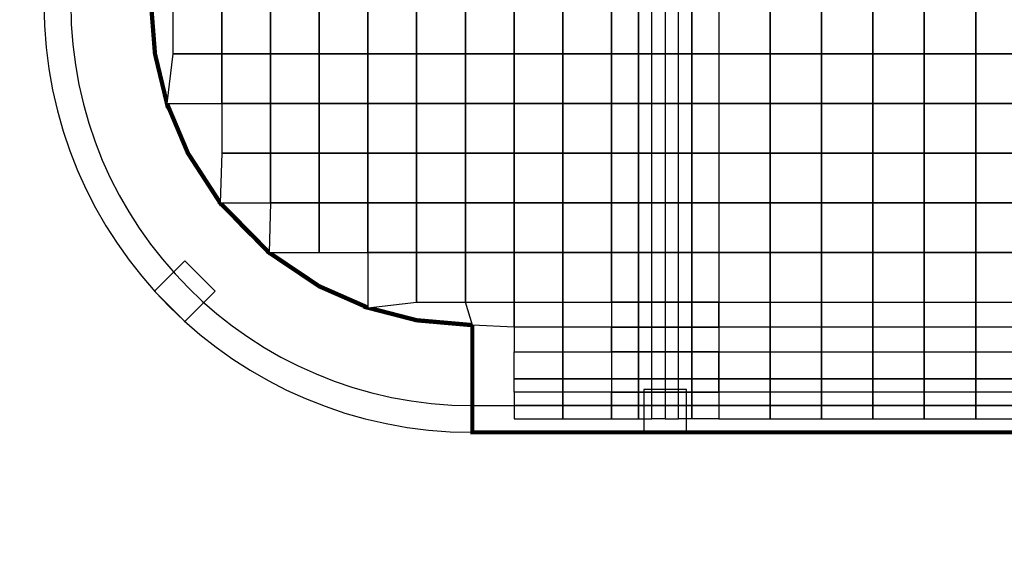
# Model space of a CAD drawing. Units: centimetres. Extents: x -1605 to 12065, y 4 to 6375.
# Drawn here: x 6825 to 7744, y 4940 to 5433 of the extents above; entities that cross this region are included whole.
import ezdxf
from ezdxf import colors
from ezdxf.entities.mleader import LeaderData, LeaderLine
from ezdxf.math import Vec2, Vec3

# ---------------------------------------------------------------- set-up
doc = ezdxf.new("R2010")
doc.units = ezdxf.units.CM
doc.layers.add('$Linie pomocnicze', color=7, linetype='Continuous')
doc.styles.get("Standard").update_dxf_attribs({"font": 'ARIAL.TTF'})

# ---------------------------------------------------------------- blocks, each defined once
blk = doc.blocks.new('A$C0A7D2428')
at = {"color": 0}
for p, q in [((400, 25), (1200, 25)), ((400, 0), (1200, 0))]:
    blk.add_line(p, q, dxfattribs=at)
for points in [[(103.37, 131.65), (131.65, 103.37), (159.94, 131.65), (131.65, 159.94)], [(560, 0), (600, 0), (600, 40), (560, 40)]]:
    blk.add_lwpolyline(points, close=True, dxfattribs=at)
for radius in [400, 375]:
    blk.add_arc((400, 400), radius, 180, 270, dxfattribs=at)

msp = doc.modelspace()

# ---------------------------------------------------------------- linework, layer by layer
at = {"layer": '$Linie pomocnicze'}
msp.add_line((7247.35, 5147.88), (7247.35, 5047.88), dxfattribs=at)
for radius in [400, 300]:
    msp.add_arc((7247.35, 5447.88), radius, 180, 270, dxfattribs=at)
at = {"color": 6}
for points in [[(6951.04, 5400.95, 0, 0, 0), (6967.85, 5400.95, 0, 0, 0), (6967.85, 5447.88, 0, 0, 0), (6947.35, 5447.88, 4, 4, 0)], [(6981.82, 5308.26, 0, 0, 0), (7013.35, 5308.26, 0, 0, 0), (7013.35, 5354.61, 0, 0, 0), (6962.22, 5354.61, 4, 4, 0)], [(7149.85, 5164.17, 0, 0, 0), (7149.85, 5215.57, 0, 0, 0), (7104.35, 5215.57, 0, 0, 0), (7104.35, 5184.15, 4, 4, 0)], [(7247.35, 5147.88, 0, 0, 0), (7240.85, 5169.23, 0, 0, 0), (7195.35, 5169.23, 0, 0, 0), (7195.35, 5152.42, 4, 4, 0)], [(7247.35, 5122.88, 0, 0, 0), (7286.35, 5122.88, 0, 0, 0), (7286.35, 5146.05, 0, 0, 0), (7247.35, 5147.88, 4, 4, 0)], [(7247.35, 5097.88, 0, 0, 0), (7286.35, 5097.88, 0, 0, 0), (7286.35, 5122.88, 0, 0, 0), (7247.35, 5122.88, 4, 4, 0)], [(7247.35, 5085.38, 0, 0, 0), (7286.35, 5085.38, 0, 0, 0), (7286.35, 5097.88, 0, 0, 0), (7247.35, 5097.88, 4, 4, 0)], [(7247.35, 5072.88, 0, 0, 0), (7286.35, 5072.88, 0, 0, 0), (7286.35, 5085.38, 0, 0, 0), (7247.35, 5085.38, 4, 4, 0)], [(7247.35, 5060.38, 0, 0, 0), (7286.35, 5060.38, 0, 0, 0), (7286.35, 5072.88, 0, 0, 0), (7247.35, 5072.88, 4, 4, 0)], [(7247.35, 5047.88, 4, 4, 0), (7286.35, 5047.88, 0, 0, 0), (7286.35, 5060.38, 0, 0, 0), (7247.35, 5060.38, 4, 4, 0)], [(7331.85, 5047.88, 0, 0, 0), (7331.85, 5060.38, 0, 0, 0), (7286.35, 5060.38, 0, 0, 0), (7286.35, 5047.88, 4, 4, 0)], [(7377.35, 5047.88, 0, 0, 0), (7377.35, 5060.38, 0, 0, 0), (7331.85, 5060.38, 0, 0, 0), (7331.85, 5047.88, 4, 4, 0)], [(7402.35, 5047.88, 0, 0, 0), (7402.35, 5060.38, 0, 0, 0), (7377.35, 5060.38, 0, 0, 0), (7377.35, 5047.88, 4, 4, 0)], [(7414.85, 5047.88, 0, 0, 0), (7414.85, 5060.38, 0, 0, 0), (7402.35, 5060.38, 0, 0, 0), (7402.35, 5047.88, 4, 4, 0)], [(7427.35, 5047.88, 0, 0, 0), (7427.35, 5060.38, 0, 0, 0), (7414.85, 5060.38, 0, 0, 0), (7414.85, 5047.88, 4, 4, 0)], [(7439.85, 5047.88, 0, 0, 0), (7439.85, 5060.38, 0, 0, 0), (7427.35, 5060.38, 0, 0, 0), (7427.35, 5047.88, 4, 4, 0)], [(7452.35, 5047.88, 0, 0, 0), (7452.35, 5060.38, 0, 0, 0), (7439.85, 5060.38, 0, 0, 0), (7439.85, 5047.88, 4, 4, 0)], [(7477.35, 5047.88, 0, 0, 0), (7477.35, 5060.38, 0, 0, 0), (7452.35, 5060.38, 0, 0, 0), (7452.35, 5047.88, 4, 4, 0)], [(7525.35, 5047.88, 0, 0, 0), (7525.35, 5060.38, 0, 0, 0), (7477.35, 5060.38, 0, 0, 0), (7477.35, 5047.88, 4, 4, 0)], [(7573.35, 5047.88, 0, 0, 0), (7573.35, 5060.38, 0, 0, 0), (7525.35, 5060.38, 0, 0, 0), (7525.35, 5047.88, 4, 4, 0)], [(7621.35, 5047.88, 0, 0, 0), (7621.35, 5060.38, 0, 0, 0), (7573.35, 5060.38, 0, 0, 0), (7573.35, 5047.88, 4, 4, 0)], [(7669.35, 5047.88, 0, 0, 0), (7669.35, 5060.38, 0, 0, 0), (7621.35, 5060.38, 0, 0, 0), (7621.35, 5047.88, 4, 4, 0)], [(7717.35, 5047.88, 0, 0, 0), (7717.35, 5060.38, 0, 0, 0), (7669.35, 5060.38, 0, 0, 0), (7669.35, 5047.88, 4, 4, 0)], [(7765.35, 5047.88, 0, 0, 0), (7765.35, 5060.38, 0, 0, 0), (7717.35, 5060.38, 0, 0, 0), (7717.35, 5047.88, 4, 4, 0)]]:
    msp.add_lwpolyline(points, format="xyseb", close=True, dxfattribs=at)
for points in [[(6967.85, 5400.95), (7013.35, 5400.95), (7013.35, 5447.3), (6967.85, 5447.88)], [(7013.35, 5400.95), (7058.85, 5400.95), (7058.85, 5447.3), (7013.35, 5447.3)], [(7058.85, 5400.95), (7104.35, 5400.95), (7104.35, 5447.3), (7058.85, 5447.3)], [(7104.35, 5400.95), (7149.85, 5400.95), (7149.85, 5447.3), (7104.35, 5447.3)], [(7149.85, 5400.95), (7195.35, 5400.95), (7195.35, 5447.3), (7149.85, 5447.3)], [(7195.35, 5400.95), (7240.85, 5400.95), (7240.85, 5447.3), (7195.35, 5447.3)], [(7240.85, 5400.95), (7286.35, 5400.95), (7286.35, 5447.3), (7240.85, 5447.3)], [(7286.35, 5400.95), (7331.85, 5400.95), (7331.85, 5447.3), (7286.35, 5447.3)], [(7331.85, 5400.95), (7377.35, 5400.95), (7377.35, 5447.3), (7331.85, 5447.3)], [(7377.35, 5400.95), (7402.35, 5400.95), (7402.35, 5447.3), (7377.35, 5447.3)], [(7402.35, 5400.95), (7414.85, 5400.95), (7414.85, 5447.3), (7402.35, 5447.3)], [(7427.35, 5400.95), (7414.85, 5400.95), (7414.85, 5447.3), (7427.35, 5447.3)], [(7427.35, 5400.95), (7439.85, 5400.95), (7439.85, 5447.3), (7427.35, 5447.3)], [(7452.35, 5400.95), (7439.85, 5400.95), (7439.85, 5447.3), (7452.35, 5447.3)], [(7477.35, 5400.95), (7452.35, 5400.95), (7452.35, 5447.3), (7477.35, 5447.3)], [(7477.35, 5400.95), (7525.35, 5400.95), (7525.35, 5447.3), (7477.35, 5447.3)], [(7525.35, 5400.95), (7573.35, 5400.95), (7573.35, 5447.3), (7525.35, 5447.3)], [(7573.35, 5400.95), (7621.35, 5400.95), (7621.35, 5447.3), (7573.35, 5447.3)], [(7621.35, 5400.95), (7669.35, 5400.95), (7669.35, 5447.3), (7621.35, 5447.3)], [(7669.35, 5400.95), (7717.35, 5400.95), (7717.35, 5447.3), (7669.35, 5447.3)], [(7717.35, 5400.95), (7765.35, 5400.95), (7765.35, 5447.3), (7717.35, 5447.3)], [(6962.22, 5354.61), (7013.35, 5354.61), (7013.35, 5400.95), (6967.85, 5400.95)], [(7013.35, 5354.61), (7058.85, 5354.61), (7058.85, 5400.95), (7013.35, 5400.95)], [(7058.85, 5354.61), (7104.35, 5354.61), (7104.35, 5400.95), (7058.85, 5400.95)], [(7104.35, 5354.61), (7149.85, 5354.61), (7149.85, 5400.95), (7104.35, 5400.95)], [(7149.85, 5354.61), (7195.35, 5354.61), (7195.35, 5400.95), (7149.85, 5400.95)], [(7195.35, 5354.61), (7240.85, 5354.61), (7240.85, 5400.95), (7195.35, 5400.95)], [(7240.85, 5354.61), (7286.35, 5354.61), (7286.35, 5400.95), (7240.85, 5400.95)], [(7286.35, 5354.61), (7331.85, 5354.61), (7331.85, 5400.95), (7286.35, 5400.95)], [(7331.85, 5354.61), (7377.35, 5354.61), (7377.35, 5400.95), (7331.85, 5400.95)], [(7377.35, 5354.61), (7402.35, 5354.61), (7402.35, 5400.95), (7377.35, 5400.95)], [(7402.35, 5354.61), (7414.85, 5354.61), (7414.85, 5400.95), (7402.35, 5400.95)], [(7427.35, 5354.61), (7414.85, 5354.61), (7414.85, 5400.95), (7427.35, 5400.95)], [(7427.35, 5354.61), (7439.85, 5354.61), (7439.85, 5400.95), (7427.35, 5400.95)], [(7452.35, 5354.61), (7439.85, 5354.61), (7439.85, 5400.95), (7452.35, 5400.95)], [(7477.35, 5354.61), (7452.35, 5354.61), (7452.35, 5400.95), (7477.35, 5400.95)], [(7477.35, 5354.61), (7525.35, 5354.61), (7525.35, 5400.95), (7477.35, 5400.95)], [(7525.35, 5354.61), (7573.35, 5354.61), (7573.35, 5400.95), (7525.35, 5400.95)], [(7573.35, 5354.61), (7621.35, 5354.61), (7621.35, 5400.95), (7573.35, 5400.95)], [(7621.35, 5354.61), (7669.35, 5354.61), (7669.35, 5400.95), (7621.35, 5400.95)], [(7669.35, 5354.61), (7717.35, 5354.61), (7717.35, 5400.95), (7669.35, 5400.95)], [(7717.35, 5354.61), (7765.35, 5354.61), (7765.35, 5400.95), (7717.35, 5400.95)], [(7013.35, 5308.26), (7058.85, 5308.26), (7058.85, 5354.61), (7013.35, 5354.61)], [(7058.85, 5308.26), (7104.35, 5308.26), (7104.35, 5354.61), (7058.85, 5354.61)], [(7104.35, 5308.26), (7149.85, 5308.26), (7149.85, 5354.61), (7104.35, 5354.61)], [(7149.85, 5308.26), (7195.35, 5308.26), (7195.35, 5354.61), (7149.85, 5354.61)], [(7195.35, 5308.26), (7240.85, 5308.26), (7240.85, 5354.61), (7195.35, 5354.61)], [(7240.85, 5308.26), (7286.35, 5308.26), (7286.35, 5354.61), (7240.85, 5354.61)], [(7286.35, 5308.26), (7331.85, 5308.26), (7331.85, 5354.61), (7286.35, 5354.61)], [(7331.85, 5308.26), (7377.35, 5308.26), (7377.35, 5354.61), (7331.85, 5354.61)], [(7377.35, 5308.26), (7402.35, 5308.26), (7402.35, 5354.61), (7377.35, 5354.61)], [(7402.35, 5308.26), (7414.85, 5308.26), (7414.85, 5354.61), (7402.35, 5354.61)], [(7427.35, 5308.26), (7414.85, 5308.26), (7414.85, 5354.61), (7427.35, 5354.61)], [(7427.35, 5308.26), (7439.85, 5308.26), (7439.85, 5354.61), (7427.35, 5354.61)], [(7452.35, 5308.26), (7439.85, 5308.26), (7439.85, 5354.61), (7452.35, 5354.61)], [(7477.35, 5308.26), (7452.35, 5308.26), (7452.35, 5354.61), (7477.35, 5354.61)], [(7477.35, 5308.26), (7525.35, 5308.26), (7525.35, 5354.61), (7477.35, 5354.61)], [(7525.35, 5308.26), (7573.35, 5308.26), (7573.35, 5354.61), (7525.35, 5354.61)], [(7573.35, 5308.26), (7621.35, 5308.26), (7621.35, 5354.61), (7573.35, 5354.61)], [(7621.35, 5308.26), (7669.35, 5308.26), (7669.35, 5354.61), (7621.35, 5354.61)], [(7669.35, 5308.26), (7717.35, 5308.26), (7717.35, 5354.61), (7669.35, 5354.61)], [(7717.35, 5308.26), (7765.35, 5308.26), (7765.35, 5354.61), (7717.35, 5354.61)], [(7011.94, 5261.92), (7058.85, 5261.92), (7058.85, 5308.26), (7013.35, 5308.26)], [(7058.85, 5261.92), (7104.35, 5261.92), (7104.35, 5308.26), (7058.85, 5308.26)], [(7104.35, 5261.92), (7149.85, 5261.92), (7149.85, 5308.26), (7104.35, 5308.26)], [(7149.85, 5261.92), (7195.35, 5261.92), (7195.35, 5308.26), (7149.85, 5308.26)], [(7195.35, 5261.92), (7240.85, 5261.92), (7240.85, 5308.26), (7195.35, 5308.26)], [(7240.85, 5261.92), (7286.35, 5261.92), (7286.35, 5308.26), (7240.85, 5308.26)], [(7286.35, 5261.92), (7331.85, 5261.92), (7331.85, 5308.26), (7286.35, 5308.26)], [(7331.85, 5261.92), (7377.35, 5261.92), (7377.35, 5308.26), (7331.85, 5308.26)], [(7377.35, 5261.92), (7402.35, 5261.92), (7402.35, 5308.26), (7377.35, 5308.26)], [(7402.35, 5261.92), (7414.85, 5261.92), (7414.85, 5308.26), (7402.35, 5308.26)], [(7427.35, 5261.92), (7414.85, 5261.92), (7414.85, 5308.26), (7427.35, 5308.26)], [(7427.35, 5261.92), (7439.85, 5261.92), (7439.85, 5308.26), (7427.35, 5308.26)], [(7452.35, 5261.92), (7439.85, 5261.92), (7439.85, 5308.26), (7452.35, 5308.26)], [(7477.35, 5261.92), (7452.35, 5261.92), (7452.35, 5308.26), (7477.35, 5308.26)], [(7477.35, 5261.92), (7525.35, 5261.92), (7525.35, 5308.26), (7477.35, 5308.26)], [(7525.35, 5261.92), (7573.35, 5261.92), (7573.35, 5308.26), (7525.35, 5308.26)], [(7573.35, 5261.92), (7621.35, 5261.92), (7621.35, 5308.26), (7573.35, 5308.26)], [(7621.35, 5261.92), (7669.35, 5261.92), (7669.35, 5308.26), (7621.35, 5308.26)], [(7669.35, 5261.92), (7717.35, 5261.92), (7717.35, 5308.26), (7669.35, 5308.26)], [(7717.35, 5261.92), (7765.35, 5261.92), (7765.35, 5308.26), (7717.35, 5308.26)], [(7057.53, 5215.57), (7104.35, 5215.57), (7104.35, 5261.92), (7058.85, 5261.92)], [(7104.35, 5215.57), (7149.85, 5215.57), (7149.85, 5261.92), (7104.35, 5261.92)], [(7149.85, 5215.57), (7195.35, 5215.57), (7195.35, 5261.92), (7149.85, 5261.92)], [(7195.35, 5215.57), (7240.85, 5215.57), (7240.85, 5261.92), (7195.35, 5261.92)], [(7240.85, 5215.57), (7286.35, 5215.57), (7286.35, 5261.92), (7240.85, 5261.92)], [(7286.35, 5215.57), (7331.85, 5215.57), (7331.85, 5261.92), (7286.35, 5261.92)], [(7331.85, 5215.57), (7377.35, 5215.57), (7377.35, 5261.92), (7331.85, 5261.92)], [(7377.35, 5215.57), (7402.35, 5215.57), (7402.35, 5261.92), (7377.35, 5261.92)], [(7402.35, 5215.57), (7414.85, 5215.57), (7414.85, 5261.92), (7402.35, 5261.92)], [(7427.35, 5215.57), (7414.85, 5215.57), (7414.85, 5261.92), (7427.35, 5261.92)], [(7427.35, 5215.57), (7439.85, 5215.57), (7439.85, 5261.92), (7427.35, 5261.92)], [(7452.35, 5215.57), (7439.85, 5215.57), (7439.85, 5261.92), (7452.35, 5261.92)], [(7477.35, 5215.57), (7452.35, 5215.57), (7452.35, 5261.92), (7477.35, 5261.92)], [(7477.35, 5215.57), (7525.35, 5215.57), (7525.35, 5261.92), (7477.35, 5261.92)], [(7525.35, 5215.57), (7573.35, 5215.57), (7573.35, 5261.92), (7525.35, 5261.92)], [(7573.35, 5215.57), (7621.35, 5215.57), (7621.35, 5261.92), (7573.35, 5261.92)], [(7621.35, 5215.57), (7669.35, 5215.57), (7669.35, 5261.92), (7621.35, 5261.92)], [(7669.35, 5215.57), (7717.35, 5215.57), (7717.35, 5261.92), (7669.35, 5261.92)], [(7717.35, 5215.57), (7765.35, 5215.57), (7765.35, 5261.92), (7717.35, 5261.92)], [(7149.85, 5164.17), (7195.35, 5169.23), (7195.35, 5215.57), (7149.85, 5215.57)], [(7195.35, 5169.23), (7240.85, 5169.23), (7240.85, 5215.57), (7195.35, 5215.57)], [(7240.85, 5169.23), (7286.35, 5169.23), (7286.35, 5215.57), (7240.85, 5215.57)], [(7286.35, 5169.23), (7331.85, 5169.23), (7331.85, 5215.57), (7286.35, 5215.57)], [(7331.85, 5169.23), (7377.35, 5169.23), (7377.35, 5215.57), (7331.85, 5215.57)], [(7377.35, 5169.23), (7402.35, 5169.23), (7402.35, 5215.57), (7377.35, 5215.57)], [(7402.35, 5169.23), (7414.85, 5169.23), (7414.85, 5215.57), (7402.35, 5215.57)], [(7427.35, 5169.23), (7414.85, 5169.23), (7414.85, 5215.57), (7427.35, 5215.57)], [(7427.35, 5169.23), (7439.85, 5169.23), (7439.85, 5215.57), (7427.35, 5215.57)], [(7452.35, 5169.23), (7439.85, 5169.23), (7439.85, 5215.57), (7452.35, 5215.57)], [(7477.35, 5169.23), (7452.35, 5169.23), (7452.35, 5215.57), (7477.35, 5215.57)], [(7477.35, 5169.23), (7525.35, 5169.23), (7525.35, 5215.57), (7477.35, 5215.57)], [(7525.35, 5169.23), (7573.35, 5169.23), (7573.35, 5215.57), (7525.35, 5215.57)], [(7573.35, 5169.23), (7621.35, 5169.23), (7621.35, 5215.57), (7573.35, 5215.57)], [(7621.35, 5169.23), (7669.35, 5169.23), (7669.35, 5215.57), (7621.35, 5215.57)], [(7669.35, 5169.23), (7717.35, 5169.23), (7717.35, 5215.57), (7669.35, 5215.57)], [(7717.35, 5169.23), (7765.35, 5169.23), (7765.35, 5215.57), (7717.35, 5215.57)], [(7240.85, 5169.23), (7286.35, 5169.23), (7286.35, 5146.05), (7247.35, 5147.88)], [(7286.35, 5169.23), (7331.85, 5169.23), (7331.85, 5146.05), (7286.35, 5146.05)], [(7331.85, 5169.23), (7377.35, 5169.23), (7377.35, 5146.05), (7331.85, 5146.05)], [(7377.35, 5146.05), (7402.35, 5146.05), (7402.35, 5169.23), (7377.35, 5169.23)], [(7402.35, 5146.05), (7414.85, 5146.05), (7414.85, 5169.23), (7402.35, 5169.23)], [(7427.35, 5146.05), (7414.85, 5146.05), (7414.85, 5169.23), (7427.35, 5169.23)], [(7427.35, 5146.05), (7439.85, 5146.05), (7439.85, 5169.23), (7427.35, 5169.23)], [(7452.35, 5146.05), (7439.85, 5146.05), (7439.85, 5169.23), (7452.35, 5169.23)], [(7477.35, 5146.05), (7452.35, 5146.05), (7452.35, 5169.23), (7477.35, 5169.23)], [(7477.35, 5169.23), (7525.35, 5169.23), (7525.35, 5146.05), (7477.35, 5146.05)], [(7525.35, 5169.23), (7573.35, 5169.23), (7573.35, 5146.05), (7525.35, 5146.05)], [(7573.35, 5169.23), (7621.35, 5169.23), (7621.35, 5146.05), (7573.35, 5146.05)], [(7621.35, 5169.23), (7669.35, 5169.23), (7669.35, 5146.05), (7621.35, 5146.05)], [(7669.35, 5169.23), (7717.35, 5169.23), (7717.35, 5146.05), (7669.35, 5146.05)], [(7717.35, 5169.23), (7765.35, 5169.23), (7765.35, 5146.05), (7717.35, 5146.05)], [(7286.35, 5122.88), (7331.85, 5122.88), (7331.85, 5146.05), (7286.35, 5146.05)], [(7331.85, 5122.88), (7377.35, 5122.88), (7377.35, 5146.05), (7331.85, 5146.05)], [(7377.35, 5122.88), (7402.35, 5122.88), (7402.35, 5146.05), (7377.35, 5146.05)], [(7402.35, 5122.88), (7414.85, 5122.88), (7414.85, 5146.05), (7402.35, 5146.05)], [(7427.35, 5122.88), (7414.85, 5122.88), (7414.85, 5146.05), (7427.35, 5146.05)], [(7427.35, 5122.88), (7439.85, 5122.88), (7439.85, 5146.05), (7427.35, 5146.05)], [(7452.35, 5122.88), (7439.85, 5122.88), (7439.85, 5146.05), (7452.35, 5146.05)], [(7477.35, 5122.88), (7452.35, 5122.88), (7452.35, 5146.05), (7477.35, 5146.05)], [(7477.35, 5122.88), (7525.35, 5122.88), (7525.35, 5146.05), (7477.35, 5146.05)], [(7525.35, 5122.88), (7573.35, 5122.88), (7573.35, 5146.05), (7525.35, 5146.05)], [(7573.35, 5122.88), (7621.35, 5122.88), (7621.35, 5146.05), (7573.35, 5146.05)], [(7621.35, 5122.88), (7669.35, 5122.88), (7669.35, 5146.05), (7621.35, 5146.05)], [(7669.35, 5122.88), (7717.35, 5122.88), (7717.35, 5146.05), (7669.35, 5146.05)], [(7717.35, 5122.88), (7765.35, 5122.88), (7765.35, 5146.05), (7717.35, 5146.05)], [(7286.35, 5122.88), (7331.85, 5122.88), (7331.85, 5097.88), (7286.35, 5097.88)], [(7331.85, 5122.88), (7377.35, 5122.88), (7377.35, 5097.88), (7331.85, 5097.88)], [(7377.35, 5097.88), (7402.35, 5097.88), (7402.35, 5122.88), (7377.35, 5122.88)], [(7402.35, 5097.88), (7414.85, 5097.88), (7414.85, 5122.88), (7402.35, 5122.88)], [(7427.35, 5097.88), (7414.85, 5097.88), (7414.85, 5122.88), (7427.35, 5122.88)], [(7427.35, 5097.88), (7439.85, 5097.88), (7439.85, 5122.88), (7427.35, 5122.88)], [(7452.35, 5097.88), (7439.85, 5097.88), (7439.85, 5122.88), (7452.35, 5122.88)], [(7477.35, 5097.88), (7452.35, 5097.88), (7452.35, 5122.88), (7477.35, 5122.88)], [(7477.35, 5122.88), (7525.35, 5122.88), (7525.35, 5097.88), (7477.35, 5097.88)], [(7525.35, 5122.88), (7573.35, 5122.88), (7573.35, 5097.88), (7525.35, 5097.88)], [(7573.35, 5122.88), (7621.35, 5122.88), (7621.35, 5097.88), (7573.35, 5097.88)], [(7621.35, 5122.88), (7669.35, 5122.88), (7669.35, 5097.88), (7621.35, 5097.88)], [(7669.35, 5122.88), (7717.35, 5122.88), (7717.35, 5097.88), (7669.35, 5097.88)], [(7717.35, 5122.88), (7765.35, 5122.88), (7765.35, 5097.88), (7717.35, 5097.88)], [(7286.35, 5097.88), (7331.85, 5097.88), (7331.85, 5085.38), (7286.35, 5085.38)], [(7331.85, 5097.88), (7377.35, 5097.88), (7377.35, 5085.38), (7331.85, 5085.38)], [(7377.35, 5085.38), (7402.35, 5085.38), (7402.35, 5097.88), (7377.35, 5097.88)], [(7402.35, 5085.38), (7414.85, 5085.38), (7414.85, 5097.88), (7402.35, 5097.88)], [(7427.35, 5085.38), (7414.85, 5085.38), (7414.85, 5097.88), (7427.35, 5097.88)], [(7427.35, 5085.38), (7439.85, 5085.38), (7439.85, 5097.88), (7427.35, 5097.88)], [(7452.35, 5085.38), (7439.85, 5085.38), (7439.85, 5097.88), (7452.35, 5097.88)], [(7477.35, 5085.38), (7452.35, 5085.38), (7452.35, 5097.88), (7477.35, 5097.88)], [(7477.35, 5097.88), (7525.35, 5097.88), (7525.35, 5085.38), (7477.35, 5085.38)], [(7525.35, 5097.88), (7573.35, 5097.88), (7573.35, 5085.38), (7525.35, 5085.38)], [(7573.35, 5097.88), (7621.35, 5097.88), (7621.35, 5085.38), (7573.35, 5085.38)], [(7621.35, 5097.88), (7669.35, 5097.88), (7669.35, 5085.38), (7621.35, 5085.38)], [(7669.35, 5097.88), (7717.35, 5097.88), (7717.35, 5085.38), (7669.35, 5085.38)], [(7717.35, 5097.88), (7765.35, 5097.88), (7765.35, 5085.38), (7717.35, 5085.38)], [(7286.35, 5072.88), (7331.85, 5072.88), (7331.85, 5085.38), (7286.35, 5085.38)], [(7331.85, 5072.88), (7377.35, 5072.88), (7377.35, 5085.38), (7331.85, 5085.38)], [(7377.35, 5072.88), (7402.35, 5072.88), (7402.35, 5085.38), (7377.35, 5085.38)], [(7402.35, 5072.88), (7414.85, 5072.88), (7414.85, 5085.38), (7402.35, 5085.38)], [(7427.35, 5072.88), (7414.85, 5072.88), (7414.85, 5085.38), (7427.35, 5085.38)], [(7427.35, 5072.88), (7439.85, 5072.88), (7439.85, 5085.38), (7427.35, 5085.38)], [(7452.35, 5072.88), (7439.85, 5072.88), (7439.85, 5085.38), (7452.35, 5085.38)], [(7477.35, 5072.88), (7452.35, 5072.88), (7452.35, 5085.38), (7477.35, 5085.38)], [(7477.35, 5072.88), (7525.35, 5072.88), (7525.35, 5085.38), (7477.35, 5085.38)], [(7525.35, 5072.88), (7573.35, 5072.88), (7573.35, 5085.38), (7525.35, 5085.38)], [(7573.35, 5072.88), (7621.35, 5072.88), (7621.35, 5085.38), (7573.35, 5085.38)], [(7621.35, 5072.88), (7669.35, 5072.88), (7669.35, 5085.38), (7621.35, 5085.38)], [(7669.35, 5072.88), (7717.35, 5072.88), (7717.35, 5085.38), (7669.35, 5085.38)], [(7717.35, 5072.88), (7765.35, 5072.88), (7765.35, 5085.38), (7717.35, 5085.38)], [(7286.35, 5060.38), (7331.85, 5060.38), (7331.85, 5072.88), (7286.35, 5072.88)], [(7331.85, 5060.38), (7377.35, 5060.38), (7377.35, 5072.88), (7331.85, 5072.88)], [(7377.35, 5060.38), (7402.35, 5060.38), (7402.35, 5072.88), (7377.35, 5072.88)], [(7402.35, 5060.38), (7414.85, 5060.38), (7414.85, 5072.88), (7402.35, 5072.88)], [(7427.35, 5060.38), (7414.85, 5060.38), (7414.85, 5072.88), (7427.35, 5072.88)], [(7427.35, 5060.38), (7439.85, 5060.38), (7439.85, 5072.88), (7427.35, 5072.88)], [(7452.35, 5060.38), (7439.85, 5060.38), (7439.85, 5072.88), (7452.35, 5072.88)], [(7477.35, 5060.38), (7452.35, 5060.38), (7452.35, 5072.88), (7477.35, 5072.88)], [(7477.35, 5060.38), (7525.35, 5060.38), (7525.35, 5072.88), (7477.35, 5072.88)], [(7525.35, 5060.38), (7573.35, 5060.38), (7573.35, 5072.88), (7525.35, 5072.88)], [(7573.35, 5060.38), (7621.35, 5060.38), (7621.35, 5072.88), (7573.35, 5072.88)], [(7621.35, 5060.38), (7669.35, 5060.38), (7669.35, 5072.88), (7621.35, 5072.88)], [(7669.35, 5060.38), (7717.35, 5060.38), (7717.35, 5072.88), (7669.35, 5072.88)], [(7717.35, 5060.38), (7765.35, 5060.38), (7765.35, 5072.88), (7717.35, 5072.88)]]:
    msp.add_lwpolyline(points, close=True, dxfattribs=at)
at = {"color": 4}
for points in [[(6962.22, 5354.61, 0, 0, 0), (6967.85, 5400.95, 0, 0, 0), (6951.04, 5400.95, 4, 4, 0)], [(7011.94, 5261.92, 0, 0, 0), (7013.35, 5308.26, 0, 0, 0), (6981.82, 5308.26, 4, 4, 0)], [(7057.53, 5215.57, 0, 0, 0), (7058.85, 5261.92, 0, 0, 0), (7011.94, 5261.92, 4, 4, 0)], [(7104.35, 5184.15, 0, 0, 0), (7104.35, 5215.57, 0, 0, 0), (7057.53, 5215.57, 4, 4, 0)], [(7195.35, 5152.42, 0, 0, 0), (7195.35, 5169.23, 0, 0, 0), (7149.85, 5164.17, 4, 4, 0)]]:
    msp.add_lwpolyline(points, format="xyseb", close=True, dxfattribs=at)

# ---------------------------------------------------------------- block references
at = {"color": 250}
msp.add_blockref('A$C0A7D2428', (6847.35, 5047.88), dxfattribs=at)

# ---------------------------------------------------------------- leaders
ml = msp.add_multileader_mtext('Standard')
ml.set_content('Dodatkowe zagęszczenie podstawowych pasm przysłupowych i brzegowych- PBSP (podziel) Poziomo, pIonowo, Liniowo', color=256)
ml.set_leader_properties()
ml.build(insert=Vec2(0, 0))
ml.multileader.update_dxf_attribs({"arrow_head_size": 20, "scale": 5})
ctx = ml.context
ctx.base_point, ctx.scale, ctx.char_height, ctx.arrow_head_size, ctx.landing_gap_size, ctx.plane_origin = Vec3(4029.7, 4953.59), 5, 20, 20, 10, Vec3(3882.57, 5676.33)
notes = []
notes.append((ctx, [(0, (1, 1, 0), (3989.7, 4953.59), (1, 0), 40, [(4, [(3882.57, 5676.33), (4206.76, 5080.99), (3552.3, 5605.73), (4040.42, 6211.18)], 0, [])])]))
ctx.mtext.insert, ctx.mtext.width, ctx.mtext.flow_direction = Vec3(4039.7, 4966.53), 900, 5
for ctx, leaders in notes:
    for number, flags, end, landing, length, lines in leaders:
        leader = LeaderData()
        leader.index, (leader.has_last_leader_line, leader.has_dogleg_vector, leader.attachment_direction) = number, flags
        leader.last_leader_point, leader.dogleg_vector, leader.dogleg_length = Vec3(end), Vec3(landing), length
        for number, points, colour, breaks in lines:
            line = LeaderLine()
            line.index, line.vertices, line.color, line.breaks = number, Vec3.list(points), colors.encode_raw_color(colour), breaks
            leader.lines.append(line)
        ctx.leaders.append(leader)

doc.saveas('drawing.dxf')
